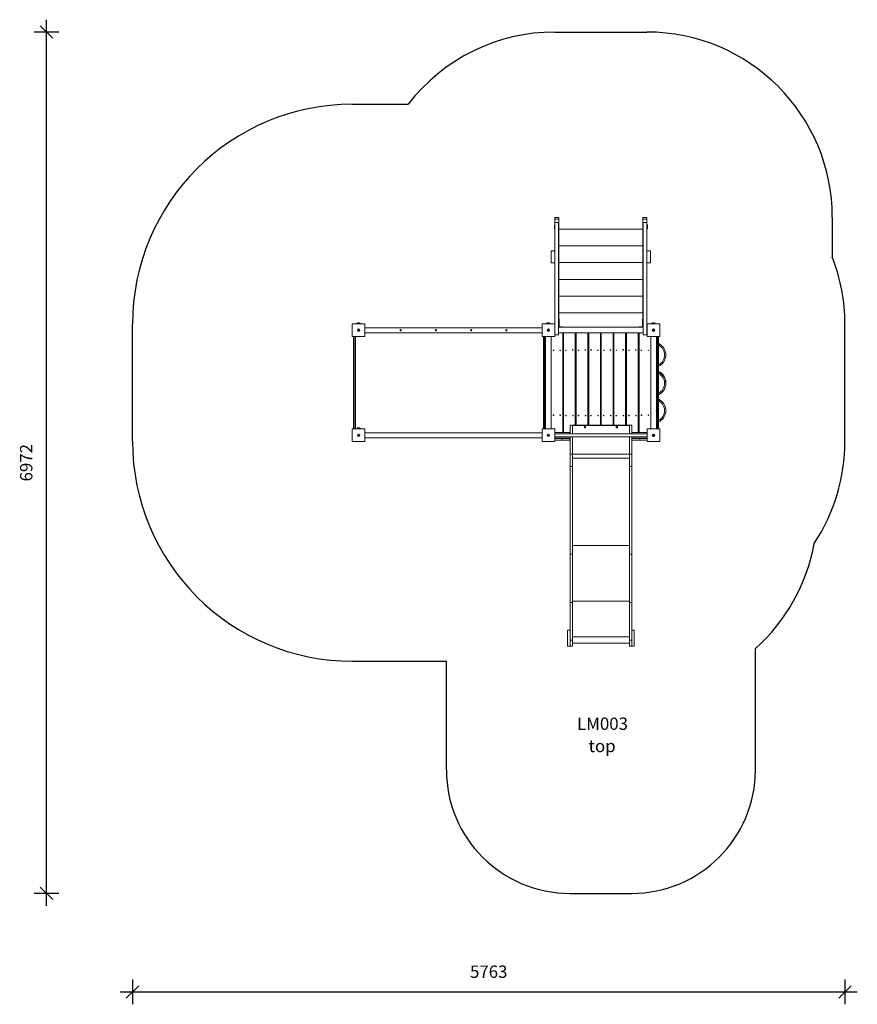
# Model space of a CAD drawing. Units: millimetres. Extents: x 14164 to 20940, y 7565 to 15534.
import ezdxf

# ---------------------------------------------------------------- set-up
doc = ezdxf.new("R2010")
doc.units = ezdxf.units.MM
doc.header["$PDSIZE"] = -1
doc.layers.get('0').update_dxf_attribs({"color": 1})
for name, color, linetype in [('SAFETY_AREA', 3, 'Continuous'), ('TIPTAP', 6, 'Continuous'), ('TIPTAP_A1', 4, 'Continuous'), ('TIPTAP_A2', 4, 'Continuous'), ('TIPTAP_DIM', 9, 'Continuous')]:
    doc.layers.add(name, color=color, linetype=linetype)
doc.styles.get("Standard").update_dxf_attribs({"font": 'arial.ttf'})
doc.styles.add('style1', font='arial.ttf', dxfattribs={"height": 100})
doc.dimstyles.new('000000002E6C9198', dxfattribs={"dimscale": 100, "dimtxt": 1, "dimasz": 1, "dimexe": 1, "dimexo": 1, "dimgap": 1, "dimtad": 1, "dimdec": 0, "dimtxsty": 'Standard', "dimblk": 'OBLIQUE', "dimcen": 2.5, "dimdle": 1, "dimadec": 0, "dimazin": 0, "dimtfac": 1, "dimtdec": 0, "dimtmove": 0, "dimatfit": 3, "dimldrblk": 'OBLIQUE', "dimfxl": 0, "dimarcsym": 0})

# ---------------------------------------------------------------- blocks, each defined once
blk = doc.blocks.new('LM003_top')
at = {"layer": 'SAFETY_AREA', "linetype": 'Continuous'}
for p, q in [((-375, 3123.5), (369, 3123.5)), ((-2012, 2539), (-1563.2, 2539)), ((1869, 1623.5), (1869, 1302.7)), ((-3792, -189), (-3792, 759)), ((1971, -189), (1971, 759)), ((1247, -2848.1), (1247, -1866.3)), ((-2012, -1969), (-1253, -1969)), ((-1253, -2848.1), (-1253, -1969)), ((-253, -3848.1), (247, -3848.1))]:
    blk.add_line(p, q, dxfattribs=at)
for centre, radius, start, end in [((-375, 1623.5), 1500, 90, 142.38639), ((369, 1623.5), 1500, 0, 90), ((-2012, 759), 1780, 90, 180), ((471, 759), 1500, 0, 21.25124), ((-2012, -189), 1780, 180, 270), ((471, -189), 1500, 326.58864, 0), ((247, -748.3), 1500, 311.81031, 349.76009), ((-253, -2848.1), 1000, 180, 270), ((247, -2848.1), 1000, 270, 0)]:
    blk.add_arc(centre, radius, start, end, dxfattribs=at)
at = {"layer": 'TIPTAP', "linetype": 'Continuous', "lineweight": 15}
for p, q in [((-343, 1623.5), (-375, 1623.5)), ((-375, 1609.4), (-375, 1623.5)), ((-343, 1609.4), (-375, 1609.4)), ((-375, 1582.8), (-375, 1609.4)), ((-343, 1609.4), (-343, 1623.5)), ((-343, 733.5), (-343, 1609.4)), ((337, 1623.5), (369, 1623.5)), ((337, 1609.4), (337, 1623.5)), ((337, 733.5), (337, 1609.4)), ((337, 1609.4), (369, 1609.4)), ((369, 1609.4), (369, 1623.5)), ((369, 1582.8), (369, 1609.4)), ((-379, 1531.8), (-379, 1561.8)), ((-379, 1561.8), (-375, 1561.8)), ((-375, 1531.8), (-379, 1531.8)), ((-345, 1582.8), (-375, 1582.8)), ((-375, 1582.8), (-375, 673.5)), ((-345, 1582.8), (-345, 673.5)), ((-343, 1527.1), (337, 1527.1)), ((369, 1582.8), (339.1, 1582.8)), ((339.1, 1582.8), (339.1, 673.5)), ((369, 1582.8), (369, 673.5)), ((369, 1561.8), (373.1, 1561.8)), ((373.1, 1531.8), (369, 1531.8)), ((373.1, 1561.8), (373.1, 1531.8)), ((-343, 1392), (337, 1392)), ((-405, 1256.6), (-405, 1351.6)), ((-405, 1351.6), (-375, 1351.6)), ((369, 1351.6), (399.1, 1351.6)), ((399.1, 1256.6), (399.1, 1351.6)), ((-405, 1256.6), (-375, 1256.6)), ((-343, 1257), (337, 1257)), ((369, 1256.6), (399.1, 1256.6)), ((-343, 1121.9), (337, 1121.9)), ((-343, 986.9), (337, 986.9)), ((-343, 851.8), (337, 851.8)), ((-340, 799.8), (-343, 799.8)), ((-340, 799.8), (-340, 795.4)), ((337, 799.8), (334, 799.8)), ((334, 795.4), (334, 799.8)), ((-2013.9, 761), (-1911.9, 761)), ((-2013.9, 659), (-2013.9, 761)), ((-1949.8, 766), (-1976.2, 766)), ((-1911.9, 761), (-1911.9, 659)), ((-479, 730), (-1911.9, 730)), ((-479, 761), (-377, 761)), ((-479, 659), (-479, 761)), ((-414.8, 766), (-441.2, 766)), ((-377, 761), (-377, 659)), ((-377, 743), (-375, 743)), ((-377, 742.5), (-375, 742.5)), ((-375, 693.5), (-375, 742.5)), ((-343, 733.5), (-345, 733.5)), ((-345, 733.5), (339.1, 733.5)), ((-340, 795.4), (-343, 795.4)), ((-343, 750.9), (-340, 750.9)), ((-340, 736.7), (-343, 736.7)), ((-340, 795.4), (-340, 750.9)), ((-340, 750.9), (-340, 736.7)), ((-339.8, 736.5), (-339.8, 733.5)), ((-339.8, 736.5), (-327.2, 736.5)), ((-327.2, 733.5), (-327.2, 736.5)), ((-327.2, 736.5), (-312.2, 736.5)), ((-312.2, 733.5), (-312.2, 736.5)), ((306.3, 736.5), (306.3, 733.5)), ((306.3, 736.5), (321.3, 736.5)), ((321.3, 736.5), (321.3, 733.5)), ((333.8, 736.5), (321.3, 736.5)), ((333.8, 733.5), (333.8, 736.5)), ((334, 795.4), (334, 750.9)), ((337, 795.4), (334, 795.4)), ((337, 750.9), (334, 750.9)), ((334, 750.9), (334, 736.7)), ((337, 736.7), (334, 736.7)), ((337, 733.5), (339.1, 733.5)), ((371, 743), (369, 743)), ((371, 742.5), (369, 742.5)), ((369, 742.5), (369, 693.5)), ((371, 761), (473, 761)), ((371, 659), (371, 761)), ((435.3, 766), (408.8, 766)), ((473, 761), (473, 659)), ((-1911.9, 659), (-2013.9, 659)), ((-2003, -88), (-2003, 658)), ((-2001, 659), (-2001, -89)), ((-1990, -89), (-1990, 659)), ((-1988, 658), (-1988, -88)), ((-1911.9, 690), (-479, 690)), ((-377, 659), (-479, 659)), ((-468, 648.2), (-468, 653)), ((-468, -78.2), (-468, 648.2)), ((-461, 659), (-461, 657.2)), ((-461, 657.2), (-461, 650)), ((-460, 657.2), (-461, 657.2)), ((-461, 650), (-461, -80)), ((-460, 650), (-461, 650)), ((-460, 659), (-460, 657.2)), ((-460, 650), (-460, 657.2)), ((-460, -80), (-460, 650)), ((-453, 653), (-453, 648.2)), ((-453, 648.2), (-453, -78.2)), ((-451.5, -89), (-451.5, 659)), ((-406.5, -89), (-406.5, 659)), ((-377, 693.5), (-375, 693.5)), ((-375, 688.5), (-377, 688.5)), ((-345, 673.5), (-375, 673.5)), ((-311.5, 688.5), (-345, 688.5)), ((-345, 688.5), (339.1, 688.5)), ((-311.5, -118.5), (-311.5, 688.5)), ((-305.6, -118.5), (-305.6, 688.5)), ((-305.6, 688.5), (-210.5, 688.5)), ((-210.5, 688.5), (-210.5, -58.5)), ((-203.7, -58.5), (-203.7, 688.5)), ((-203.7, 688.5), (-108.7, 688.5)), ((-108.7, 688.5), (-108.7, -58.5)), ((-101.9, 688.5), (-101.9, -58.5)), ((-6.9, 688.5), (-101.9, 688.5)), ((-6.9, -58.5), (-6.9, 688.5)), ((0, -58.5), (0, 688.5)), ((0, 688.5), (95, 688.5)), ((95, 688.5), (95, -58.5)), ((101.9, 688.5), (196.8, 688.5)), ((101.9, -58.5), (101.9, 688.5)), ((196.8, 688.5), (196.8, -58.5)), ((203.7, 688.5), (298.7, 688.5)), ((203.7, -58.5), (203.7, 688.5)), ((298.7, 688.5), (298.7, -118.5)), ((305.6, 688.5), (305.6, -118.5)), ((305.6, 688.5), (339.1, 688.5)), ((369, 673.5), (339.1, 673.5)), ((371, 693.5), (369, 693.5)), ((369, 688.5), (371, 688.5)), ((473, 659), (371, 659)), ((400.5, 659), (400.5, -89)), ((445.5, -89), (445.5, 659)), ((447.1, 659), (447.1, 653)), ((447.1, 648.2), (447.1, 653)), ((447.1, -78.2), (447.1, 648.2)), ((454, 659), (454, 657.2)), ((454, 657.2), (454, 650)), ((455.1, 657.2), (454, 657.2)), ((454, 650), (454, -80)), ((455.1, 650), (454, 650)), ((455.1, 659), (455.1, 657.2)), ((455.1, 650), (455.1, 657.2)), ((455.1, -80), (455.1, 650)), ((462, 653), (462, 648.2)), ((462, 648.2), (462, -78.2)), ((-305.6, 570), (-311.5, 570)), ((-203.7, 570), (-210.5, 570)), ((-101.9, 570), (-108.7, 570)), ((0, 570), (-6.9, 570)), ((101.9, 570), (95, 570)), ((203.7, 570), (196.8, 570)), ((305.6, 570), (298.7, 570)), ((-305.6, 525), (-311.5, 525)), ((-203.7, 525), (-210.5, 525)), ((-101.9, 525), (-108.7, 525)), ((0, 525), (-6.9, 525)), ((101.9, 525), (95, 525)), ((203.7, 525), (196.8, 525)), ((305.6, 525), (298.7, 525)), ((522, 285.1), (522, 282.5)), ((-305.6, 45), (-311.5, 45)), ((-305.6, 0), (-311.5, 0)), ((-203.7, 45), (-210.5, 45)), ((-203.7, 0), (-210.5, 0)), ((-101.9, 45), (-108.7, 45)), ((-101.9, 0), (-108.7, 0)), ((0, 45), (-6.9, 45)), ((0, 0), (-6.9, 0)), ((101.9, 45), (95, 45)), ((101.9, 0), (95, 0)), ((203.7, 45), (196.8, 45)), ((203.7, 0), (196.8, 0)), ((305.6, 45), (298.7, 45)), ((305.6, 0), (298.7, 0)), ((-468, -83), (-468, -78.2)), ((-453, -78.2), (-453, -83)), ((-253, -58.5), (-234, -58.5)), ((-253, -127.5), (-253, -58.5)), ((228.1, -58.5), (-234, -58.5)), ((-234, -127.5), (-234, -58.5)), ((228.1, -60.6), (-234, -60.6)), ((-126.5, -68.3), (-137, -68.3)), ((-137, -68.3), (-137, -78.8)), ((-137, -78.8), (-126.5, -78.8)), ((-126.5, -78.8), (-126.5, -68.3)), ((131.1, -68.3), (120.6, -68.3)), ((120.6, -68.3), (120.6, -78.8)), ((120.6, -78.8), (131.1, -78.8)), ((131.1, -78.8), (131.1, -68.3)), ((228.1, -58.5), (247, -58.5)), ((228.1, -127.5), (228.1, -58.5)), ((247, -127.5), (247, -58.5)), ((447.1, -83), (447.1, -78.2)), ((462, -78.2), (462, -83)), ((-2013.9, -89), (-1911.9, -89)), ((-2013.9, -191), (-2013.9, -89)), ((-1949.8, -84), (-1976.2, -84)), ((-1911.9, -89), (-1911.9, -191)), ((-479, -120), (-1911.9, -120)), ((-479, -89), (-377, -89)), ((-479, -191), (-479, -89)), ((-460, -80), (-461, -80)), ((-461, -80), (-461, -87.2)), ((-461, -87.2), (-460, -87.2)), ((-461, -87.2), (-461, -89)), ((-460, -87.2), (-460, -80)), ((-460, -87.2), (-460, -89)), ((-377, -89), (-377, -191)), ((-311.5, -118.5), (-377, -118.5)), ((-377, -118.5), (-253, -118.5)), ((371, -127.5), (-377, -127.5)), ((-377, -152.5), (371, -152.5)), ((-253, -118.5), (-305.6, -118.5)), ((-253, -293.5), (-253, -152.5)), ((-234, -293.5), (-234, -152.5)), ((228.1, -293.5), (228.1, -152.5)), ((298.7, -118.5), (247, -118.5)), ((247, -118.5), (371, -118.5)), ((247, -293.5), (247, -152.5)), ((305.6, -118.5), (371, -118.5)), ((371, -89), (473, -89)), ((371, -191), (371, -89)), ((447.1, -83), (447.1, -89)), ((455.1, -80), (454, -80)), ((454, -80), (454, -87.2)), ((454, -87.2), (455.1, -87.2)), ((454, -87.2), (454, -89)), ((455.1, -87.2), (455.1, -80)), ((455.1, -87.2), (455.1, -89)), ((473, -89), (473, -191)), ((-1911.9, -191), (-2013.9, -191)), ((-1911.9, -160), (-479, -160)), ((-377, -191), (-479, -191)), ((-377, -163.5), (-253, -163.5)), ((-316.4, -165), (-377, -165)), ((-316.4, -180), (-377, -180)), ((-316.4, -180), (-316.4, -165)), ((-253.9, -165), (-316.4, -165)), ((-253.9, -180), (-316.4, -180)), ((-253.9, -180), (-253.9, -165)), ((247, -163.5), (371, -163.5)), ((248.1, -165), (248.1, -180)), ((248.1, -165), (310.6, -165)), ((248.1, -180), (310.6, -180)), ((310.6, -165), (310.6, -180)), ((310.6, -165), (371, -165)), ((310.6, -180), (371, -180)), ((473, -191), (371, -191)), ((-253, -293.5), (-234, -293.5)), ((-253, -394.2), (-253, -293.5)), ((-234, -394.2), (-234, -293.5)), ((-234, -293.5), (228.1, -293.5)), ((228.1, -293.5), (247, -293.5)), ((228.1, -394.2), (228.1, -293.5)), ((247, -394.2), (247, -293.5)), ((-253, -394.2), (-234, -394.2)), ((-253, -1101.4), (-253, -394.2)), ((-234, -325), (228.1, -325)), ((-234, -1101.4), (-234, -394.2)), ((228.1, -394.2), (247, -394.2)), ((228.1, -1101.4), (228.1, -394.2)), ((247, -1101.4), (247, -394.2)), ((-234, -1032.2), (228.1, -1032.2)), ((-253, -1101.4), (-234, -1101.4)), ((-253, -1494), (-253, -1101.4)), ((-234, -1494), (-234, -1101.4)), ((228.1, -1101.4), (247, -1101.4)), ((228.1, -1494), (228.1, -1101.4)), ((247, -1494), (247, -1101.4)), ((-253, -1494), (-234, -1494)), ((-253, -1798.5), (-253, -1494)), ((-234, -1482.7), (228.1, -1482.7)), ((-234, -1798.5), (-234, -1494)), ((228.1, -1494), (247, -1494)), ((228.1, -1798.5), (228.1, -1494)), ((247, -1798.5), (247, -1494)), ((-271.9, -1848.1), (-271.9, -1718.1)), ((-271.9, -1718.1), (-253, -1718.1)), ((247, -1718.1), (266.1, -1718.1)), ((266.1, -1848.1), (266.1, -1718.1)), ((-253, -1798.5), (-234, -1798.5)), ((-253, -1847.8), (-253, -1798.5)), ((-234, -1772.3), (228.1, -1772.3)), ((-234, -1847.8), (-234, -1798.5)), ((-234, -1823.4), (228.1, -1823.4)), ((228.1, -1798.5), (247, -1798.5)), ((228.1, -1847.8), (228.1, -1798.5)), ((247, -1847.8), (247, -1798.5)), ((-271.9, -1848.1), (-253, -1848.1)), ((-253, -1847.8), (-234, -1847.8)), ((-253, -1848.1), (-253, -1847.8)), ((228.1, -1847.8), (247, -1847.8)), ((247, -1848.1), (247, -1847.8)), ((247, -1848.1), (266.1, -1848.1))]:
    blk.add_line(p, q, dxfattribs=at)
at = {"layer": 'TIPTAP', "linetype": 'Continuous', "lineweight": 15, "flags": 128}
for points in [[(-1976.2, 766), (-1977.7, 763.4), (-1978.6, 761)], [(-1947.4, 761), (-1947.9, 762.9), (-1949.8, 766)], [(-441.2, 766), (-442.7, 763.4), (-443.6, 761)], [(-412.4, 761), (-412.9, 762.9), (-414.8, 766)], [(408.8, 766), (407.3, 763.4), (406.4, 761)], [(437.6, 761), (437.1, 762.9), (435.3, 766)], [(-461, 657.2), (-461.5, 657.2), (-463.6, 656.9), (-465.2, 656.4), (-466, 656), (-467.4, 654.7), (-467.8, 653.8), (-467.9, 653.4), (-467.9, 653.2), (-467.9, 653.1), (-468, 653), (-468, 653), (-468, 653), (-468, 653)], [(-461, 650), (-462.3, 650), (-463.6, 649.9), (-464.8, 649.7), (-465.9, 649.5), (-466.8, 649.2), (-467.4, 648.9), (-467.8, 648.5), (-468, 648.2)], [(-453, 653), (-453, 653), (-453, 653), (-453, 653), (-453, 653.1), (-453, 653.2), (-453, 653.4), (-453.1, 653.8), (-453.5, 654.7), (-454.9, 656), (-455.7, 656.4), (-457.3, 656.9), (-459.4, 657.2), (-460, 657.2)], [(-453, 648.2), (-453.1, 648.5), (-453.5, 648.9), (-454.1, 649.2), (-455, 649.5), (-456.1, 649.7), (-457.3, 649.9), (-458.6, 650), (-460, 650)], [(454, 657.2), (453.5, 657.2), (451.4, 656.9), (449.8, 656.4), (449, 656), (447.6, 654.7), (447.2, 653.8), (447.1, 653.4), (447.1, 653.2), (447.1, 653.1), (447.1, 653), (447.1, 653), (447.1, 653), (447.1, 653)], [(454, 650), (452.7, 650), (451.4, 649.9), (450.2, 649.7), (449.1, 649.5), (448.2, 649.2), (447.6, 648.9), (447.2, 648.5), (447.1, 648.2)], [(462, 653), (462, 653), (462, 653), (462, 653), (462, 653.1), (462, 653.2), (462, 653.4), (461.9, 653.8), (461.5, 654.7), (460.1, 656), (459.3, 656.4), (457.7, 656.9), (455.6, 657.2), (455.1, 657.2)], [(462, 648.2), (461.9, 648.5), (461.5, 648.9), (460.9, 649.2), (460, 649.5), (458.9, 649.7), (457.7, 649.9), (456.4, 650), (455.1, 650)], [(-461, -80), (-462.3, -80), (-463.6, -79.9), (-464.8, -79.7), (-465.9, -79.5), (-466.8, -79.2), (-467.4, -78.9), (-467.8, -78.5), (-468, -78.2)], [(-453, -78.2), (-453.1, -78.5), (-453.5, -78.9), (-454.1, -79.2), (-455, -79.5), (-456.1, -79.7), (-457.3, -79.9), (-458.6, -80), (-460, -80)], [(454, -80), (452.7, -80), (451.4, -79.9), (450.2, -79.7), (449.1, -79.5), (448.2, -79.2), (447.6, -78.9), (447.2, -78.5), (447.1, -78.2)], [(462, -78.2), (461.9, -78.5), (461.5, -78.9), (460.9, -79.2), (460, -79.5), (458.9, -79.7), (457.7, -79.9), (456.4, -80), (455.1, -80)], [(-1976.2, -84), (-1977.7, -86.6), (-1978.6, -89)], [(-1947.4, -89), (-1947.9, -87.1), (-1949.8, -84)], [(-468, -83), (-468, -83), (-468, -83), (-468, -83), (-467.9, -83.1), (-467.9, -83.2), (-467.9, -83.4), (-467.8, -83.8), (-467.4, -84.7), (-466, -86), (-465.2, -86.4), (-463.6, -86.9), (-461.5, -87.2), (-461, -87.2)], [(-460, -87.2), (-459.4, -87.2), (-457.3, -86.9), (-455.7, -86.4), (-454.9, -86), (-453.5, -84.7), (-453.1, -83.8), (-453, -83.4), (-453, -83.2), (-453, -83.1), (-453, -83), (-453, -83), (-453, -83), (-453, -83)], [(447.1, -83), (447.1, -83), (447.1, -83), (447.1, -83), (447.1, -83.1), (447.1, -83.2), (447.1, -83.4), (447.2, -83.8), (447.6, -84.7), (449, -86), (449.8, -86.4), (451.4, -86.9), (453.5, -87.2), (454, -87.2)], [(455.1, -87.2), (455.6, -87.2), (457.7, -86.9), (459.3, -86.4), (460.1, -86), (461.5, -84.7), (461.9, -83.8), (462, -83.4), (462, -83.2), (462, -83.1), (462, -83), (462, -83), (462, -83), (462, -83)]]:
    blk.add_lwpolyline(points, dxfattribs=at)
at = {"layer": 'TIPTAP', "linetype": 'Continuous', "lineweight": 15}
for centre, radius in [((-1963, 710), 10), ((-428, 710), 10), ((422, 710), 10), ((-1963, 710), 2.5), ((-1623, 710), 5), ((-1338, 710), 5), ((-1053, 710), 5), ((-768, 710), 5), ((-428, 710), 2.5), ((422, 710), 2.5), ((-386.5, 547.5), 2.5), ((-331.5, 547.5), 2.5), ((-285.6, 547.5), 2.5), ((-230.6, 550.7), 2.5), ((-183.7, 547.5), 2.5), ((-128.7, 550.7), 2.5), ((-81.9, 550.7), 2.5), ((-26.9, 547.5), 2.5), ((20, 547.5), 2.5), ((75, 550.7), 2.5), ((121.8, 547.5), 2.5), ((176.8, 550.7), 2.5), ((223.7, 547.5), 2.5), ((278.7, 550.7), 2.5), ((325.5, 547.5), 2.5), ((380.5, 547.5), 2.5), ((-386.5, 22.5), 2.5), ((-331.5, 22.5), 2.5), ((-286.2, 19.3), 2.5), ((-228.7, 19.3), 2.5), ((-184.4, 19.3), 2.5), ((-126.9, 19.3), 2.5), ((-83.7, 19.3), 2.5), ((-26.2, 19.3), 2.5), ((19.3, 19.3), 2.5), ((76.8, 19.3), 2.5), ((121.2, 19.3), 2.5), ((178.7, 19.3), 2.5), ((223, 19.3), 2.5), ((280.5, 19.3), 2.5), ((325.5, 22.5), 2.5), ((380.5, 22.5), 2.5), ((-1963, -140), 10), ((-1963, -140), 2.5), ((-428, -140), 10), ((-428, -140), 2.5), ((422, -140), 10), ((422, -140), 2.5)]:
    blk.add_circle(centre, radius, dxfattribs=at)
for centre, radius, start, end in [((-1963, 746.9), 23.1, 55.79454, 124.20546), ((-428, 746.9), 23.1, 55.79454, 124.20546), ((-339.8, 736.7), 3.2, 180, 270), ((-339.8, 736.7), 0.2, 180, 270), ((333.8, 736.7), 3.2, 270, 0), ((333.8, 736.7), 0.2, 270, 0), ((422, 746.9), 23.1, 55.79454, 124.20546), ((-2001, 658), 2, 150, 180), ((-1990, 658), 2, 0, 30), ((-461.2, 653.1), 6.77, 118.61476, 180.49406), ((-459.8, 653), 6.84, 359.88054, 61.01073), ((453.8, 653.1), 6.77, 118.60853, 180.50009), ((455.2, 653), 6.84, 359.88423, 61.00715), ((422, 510), 100, 293.57818, 66.42182), ((422, 510), 90, 296.3878, 63.6122), ((422, 285), 100, 0.04649, 66.42182), ((422, 280), 100, 0.98811, 66.42182), ((422, 280), 90, 0.98811, 63.6122), ((422, 280), 100, 293.57818, 0.98811), ((422, 280), 90, 296.3878, 0.98811), ((422, 60), 100, 293.57818, 66.42182), ((422, 60), 90, 296.3878, 63.6122), ((-2001, -88), 2, 180, 210), ((-1990, -88), 2, 330, 0), ((-1963, -103.1), 23.1, 55.79454, 124.20546), ((-461.1, -83), 6.84, 179.87811, 241.01232), ((-459.7, -83.1), 6.77, 298.61579, 0.49368), ((453.9, -83), 6.84, 179.88394, 241.0067), ((455.3, -83.1), 6.77, 298.60949, 0.49987)]:
    blk.add_arc(centre, radius, start, end, dxfattribs=at)
at = {"layer": 'TIPTAP_A1', "insert": (-236.2, -2424.5), "char_height": 100, "attachment_point": 1, "style": 'style1'}
blk.add_mtext_dynamic_manual_height_columns('{\\W1.31696; }LM003', width=512.804, gutter_width=500, heights=[0], dxfattribs=at)
at = {"layer": 'TIPTAP_A2', "insert": (-172.6, -2604.8), "char_height": 100, "attachment_point": 1, "style": 'style1'}
blk.add_mtext_dynamic_manual_height_columns('{\\W2.29258; }top', width=364.118, gutter_width=500, heights=[0], dxfattribs=at)
blk = doc.blocks.new('_Oblique')
at = {"color": 0, "linetype": 'ByBlock', "lineweight": -2}
blk.add_line((-0.5, -0.5), (0.5, 0.5), dxfattribs=at)
blk = doc.blocks.new('*D10')
at = {"layer": 'Defpoints', "color": 0}
for p in [(15076.9, 12595.9), (20839.9, 12595.9), (20839.9, 7665.1)]:
    blk.add_point(p, dxfattribs=at)
at = {"layer": 'TIPTAP_DIM', "color": 0, "linetype": 'ByBlock', "lineweight": -2}
for p, q in [((15076.9, 7765.1), (15076.9, 7565.1)), ((20839.9, 7765.1), (20839.9, 7565.1)), ((14976.9, 7665.1), (20939.9, 7665.1))]:
    blk.add_line(p, q, dxfattribs=at)
at = {"layer": 'TIPTAP_DIM', "color": 0, "lineweight": -2, "xscale": 100, "yscale": 100, "zscale": 100, "rotation": 180}
blk.add_blockref('_Oblique', (15076.9, 7665.1), dxfattribs=at)
at = {"layer": 'TIPTAP_DIM', "color": 0, "lineweight": -2, "xscale": 100, "yscale": 100, "zscale": 100}
blk.add_blockref('_Oblique', (20839.9, 7665.1), dxfattribs=at)
at = {"layer": 'TIPTAP_DIM', "color": 0, "insert": (17958.4, 7816.2), "char_height": 100, "attachment_point": 5}
blk.add_mtext('5763', dxfattribs=at)
blk = doc.blocks.new('*D11')
at = {"layer": 'Defpoints', "color": 0}
for p in [(14381.1, 15434.4), (18865.9, 15434.4), (18865.9, 8462.7)]:
    blk.add_point(p, dxfattribs=at)
at = {"layer": 'TIPTAP_DIM', "color": 0, "linetype": 'ByBlock', "lineweight": -2}
for p, q in [((14381.1, 8362.7), (14381.1, 15534.4)), ((14481.1, 15434.4), (14281.1, 15434.4)), ((14481.1, 8462.7), (14281.1, 8462.7))]:
    blk.add_line(p, q, dxfattribs=at)
at = {"layer": 'TIPTAP_DIM', "color": 0, "lineweight": -2, "xscale": 100, "yscale": 100, "zscale": 100}
for p, rotation in [((14381.1, 15434.4), 90), ((14381.1, 8462.7), 270)]:
    blk.add_blockref('_Oblique', p, dxfattribs=dict(at, rotation=rotation))
at = {"layer": 'TIPTAP_DIM', "color": 0, "insert": (14230, 11948.6), "char_height": 100, "attachment_point": 5, "rotation": 90}
blk.add_mtext('6972', dxfattribs=at)

msp = doc.modelspace()

# ---------------------------------------------------------------- block references
at = {"layer": 'TIPTAP_DIM'}
msp.add_blockref('LM003_top', (18868.9, 12310.9), dxfattribs=at)

# ---------------------------------------------------------------- dimensions: what is measured, and where the dimension line sits
dim = msp.add_linear_dim(base=(14381.1, 15434.4), p1=(18865.9, 8462.7), p2=(18865.9, 15434.4), angle=90, dimstyle='000000002E6C9198', dxfattribs=at)
dim.commit()
dim.dimension.update_dxf_attribs({"geometry": '*D11', "text_midpoint": (14230, 11948.6)})
dim = msp.add_linear_dim(base=(20839.9, 7665.1), p1=(15076.9, 12595.9), p2=(20839.9, 12595.9), dimstyle='000000002E6C9198', dxfattribs=at)
dim.commit()
dim.dimension.update_dxf_attribs({"geometry": '*D10', "text_midpoint": (17958.4, 7816.2)})

doc.saveas('drawing.dxf')
